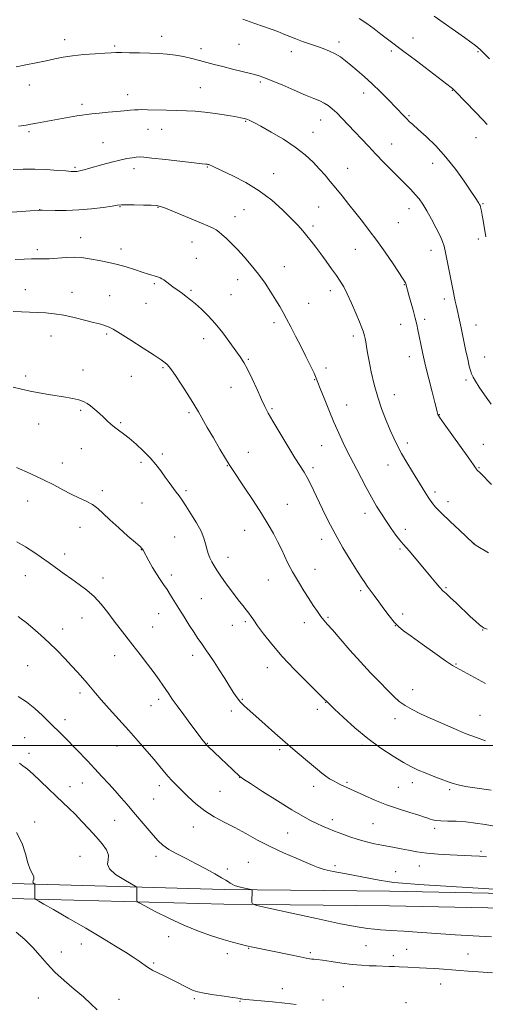
# Model space of a CAD drawing. Extents: x 2169800 to 2172700, y 307300 to 310200.
# Drawn here: x 2171035 to 2171261, y 308874 to 309353 of the extents above; entities that cross this region are included whole.
import ezdxf

# ---------------------------------------------------------------- set-up
doc = ezdxf.new("R2010")
doc.units = 0
doc.header["$MEASUREMENT"] = 0
for name, color, linetype, lineweight in [('BREAKLINE DTM HARD', 7, 'Continuous', 0), ('CONTOUR INDEX', 41, 'Continuous', 13), ('CONTOUR INTERMEDIATE', 44, 'Continuous', 0), ('GRID LINE', 7, 'Continuous', 0), ('SPOT ELEVATION DTM', 2, 'Continuous', 13)]:
    doc.layers.add(name, color=color, linetype=linetype, lineweight=lineweight)

msp = doc.modelspace()

# ---------------------------------------------------------------- linework, layer by layer
at = {"layer": 'BREAKLINE DTM HARD'}
for points in [[(2170851.81, 308932.87, 1226.68), (2170935.32, 308932.84, 1225.56), (2171037.1, 308932.54, 1220.21), (2171134.41, 308929.92, 1216.29), (2171214.95, 308929.04, 1214.57), (2171286.77, 308927.56, 1214.15), (2171349.24, 308926.31, 1214.31), (2171429.98, 308925.22, 1214.8), (2171513.7, 308923.49, 1214.34), (2171595.93, 308921.12, 1212.67), (2171619.51, 308920.21, 1212.02)], [(2170851.81, 308925.67, 1226.68), (2170935.31, 308925.64, 1225.56), (2171036.99, 308925.34, 1220.21), (2171134.27, 308922.72, 1216.29), (2171214.84, 308921.84, 1214.57), (2171286.62, 308920.36, 1214.15), (2171349.12, 308919.11, 1214.31), (2171429.86, 308918.02, 1214.8), (2171513.52, 308916.29, 1214.34), (2171595.69, 308913.92, 1212.67), (2171619.23, 308913.02, 1212.02)]]:
    msp.add_polyline3d(points, dxfattribs=at)
at = {"layer": 'CONTOUR INDEX', "flags": 128}
for points, elevation in [([(2171263.572, 309334.424), (2171261.169, 309336.901), (2171258.999, 309338.97), (2171256.9001, 309340.755), (2171254.478, 309342.592), (2171251.285, 309344.874), (2171236.527, 309355.274)], 1190), ([(2171263.0331, 309093.762), (2171257.075, 309097.394), (2171256.391, 309097.828), (2171256.055, 309098.066), (2171255.544, 309098.569), (2171248.858, 309104.787), (2171244.305, 309109.079), (2171240.149, 309113.118), (2171237.281, 309116.131), (2171235.421, 309118.3931), (2171233.999, 309120.442), (2171232.516, 309122.757), (2171230.769, 309125.57), (2171226.041, 309133.268), (2171223.295, 309137.808), (2171220.756, 309142.16), (2171218.682, 309145.979), (2171216.8999, 309149.612), (2171215.127, 309153.576), (2171213.161, 309158.277), (2171211.105, 309163.672), (2171209.141, 309169.609), (2171207.425, 309175.861), (2171206.012, 309181.92), (2171204.9309, 309187.205), (2171204.186, 309191.28), (2171203.692, 309194.285), (2171203.34, 309196.505), (2171203.033, 309198.2), (2171202.74, 309199.54), (2171202.442, 309200.6689), (2171202.085, 309201.809), (2171201.461, 309203.479), (2171200.33, 309206.276), (2171198.553, 309210.521), (2171196.421, 309215.44), (2171194.331, 309219.982), (2171192.559, 309223.394), (2171190.898, 309226.11), (2171189.023, 309228.859), (2171186.705, 309232.18), (2171184.106, 309235.859), (2171181.4881, 309239.4939), (2171179.06, 309242.761), (2171176.818, 309245.6591), (2171174.709, 309248.265), (2171172.618, 309250.715), (2171170.19, 309253.374), (2171167.014, 309256.668), (2171162.7731, 309260.858), (2171157.539, 309265.54), (2171151.483, 309270.15), (2171144.899, 309274.198), (2171138.5861, 309277.495), (2171133.468, 309279.932), (2171128.441, 309282.293), (2171127.529, 309282.7), (2171126.935, 309282.917), (2171126.475, 309283.028), (2171126.056, 309283.079), (2171125.428, 309283.133), (2171123.71, 309283.3061), (2171119.862, 309283.735), (2171105.7979, 309285.364), (2171099.246, 309286.11), (2171095.247, 309286.519), (2171093.113, 309286.626), (2171091.598, 309286.521), (2171089.656, 309286.268), (2171087.0319, 309285.818), (2171083.67, 309285.096), (2171079.62, 309284.073), (2171075.364, 309282.914), (2171068.461, 309280.995), (2171066.233, 309280.4), (2171064.639, 309280.001), (2171063.51, 309279.754), (2171062.692, 309279.617), (2171062.0311, 309279.554), (2171061.296, 309279.539), (2171059.958, 309279.603), (2171057.409, 309279.789), (2171053.257, 309280.11), (2171047.963, 309280.453), (2171042.199, 309280.671), (2171036.613, 309280.665), (2171031.736, 309280.511)], 1200), ([(2171265.741, 308960.639), (2171261.433, 308961.446), (2171256.779, 308962.212), (2171252.01, 308962.781), (2171247.373, 308963.05), (2171243.1911, 308963.139), (2171239.802, 308963.223), (2171237.431, 308963.438), (2171235.841, 308963.766), (2171234.68, 308964.152), (2171233.553, 308964.573), (2171231.889, 308965.15), (2171229.076, 308966.038), (2171224.712, 308967.355), (2171219.2531, 308969.07), (2171213.367, 308971.1191), (2171207.681, 308973.39), (2171202.655, 308975.603), (2171190.9059, 308981.046), (2171189.411, 308981.783), (2171187.6561, 308982.702), (2171185.742, 308983.799), (2171183.806, 308985.06), (2171181.901, 308986.505), (2171179.745, 308988.306), (2171176.971, 308990.674), (2171168.94, 308997.444), (2171164.106, 309001.571), (2171159.102, 309005.9311), (2171154.307, 309010.167), (2171146.851, 309016.81), (2171144.361, 309019.125), (2171142.425, 309021.135), (2171140.796, 309023.149), (2171139.166, 309025.513), (2171137.213, 309028.581), (2171134.738, 309032.528), (2171132.032, 309036.818), (2171129.51, 309040.735), (2171127.484, 309043.746), (2171125.87, 309046.035), (2171124.482, 309047.97), (2171123.132, 309049.903), (2171121.624, 309052.144), (2171119.761, 309054.988), (2171117.429, 309058.604), (2171114.86, 309062.642), (2171112.37, 309066.625), (2171108.32, 309073.252), (2171106.604, 309075.9569), (2171104.949, 309078.394), (2171103.273, 309080.826), (2171101.498, 309083.554), (2171099.606, 309086.729), (2171097.804, 309089.923), (2171094.953, 309095.085), (2171094.684, 309095.539), (2171094.369, 309095.961), (2171093.453, 309096.858), (2171091.31, 309098.7679), (2171087.593, 309102.003), (2171083.075, 309105.967), (2171078.806, 309109.841), (2171075.554, 309112.9749), (2171072.954, 309115.405), (2171070.357, 309117.34), (2171067.255, 309118.991), (2171063.701, 309120.58), (2171059.889, 309122.335), (2171055.916, 309124.436), (2171051.488, 309126.877), (2171046.211, 309129.606), (2171039.912, 309132.531), (2171033.29, 309135.386)], 1210), ([(2171169.408, 308873.868), (2171163.8841, 308874.47), (2171157.968, 308875.064), (2171152.3621, 308875.597), (2171144.984, 308876.288), (2171143.447, 308876.448), (2171142.693, 308876.549), (2171142.1359, 308876.651), (2171141.03, 308876.843), (2171138.588, 308877.222), (2171134.368, 308877.842), (2171129.314, 308878.603), (2171124.712, 308879.36), (2171121.5121, 308880.022), (2171119.305, 308880.7051), (2171117.341, 308881.576), (2171115.02, 308882.754), (2171112.335, 308884.155), (2171109.427, 308885.648), (2171106.462, 308887.108), (2171101.398, 308889.545), (2171099.741, 308890.395), (2171098.432, 308891.163), (2171097.066, 308892.0771), (2171092.985, 308894.94), (2171090.062, 308896.916), (2171086.3841, 308899.291), (2171081.563, 308902.281), (2171075.148, 308906.147), (2171067.039, 308910.948), (2171058.5509, 308915.921), (2171051.35, 308920.1), (2171046.689, 308922.762), (2171044.172, 308924.16), (2171042.435, 308925.081), (2171042.231, 308925.204), (2171042.203, 308925.264), (2171042.296, 308931.264), (2171042.298, 308932.069), (2171042.232, 308932.402), (2171042.04, 308932.549), (2171041.71, 308932.75), (2171041.397, 308933.06), (2171041.302, 308933.489), (2171041.527, 308934.061), (2171041.792, 308934.846), (2171041.722, 308935.93), (2171041.056, 308937.436), (2171039.99, 308939.635), (2171038.836, 308942.835), (2171037.737, 308947.1971), (2171036.158, 308952.303), (2171033.399, 308957.586)], 1220)]:
    msp.add_lwpolyline(points, dxfattribs=dict(at, elevation=elevation))
at = {"layer": 'CONTOUR INTERMEDIATE', "flags": 128}
for points, elevation in [([(2171261.777, 309247.698), (2171261.424, 309249.899), (2171260.966, 309252.653), (2171260.454, 309255.649), (2171259.983, 309258.334), (2171259.626, 309260.283), (2171259.365, 309261.575), (2171259.158, 309262.417), (2171258.96, 309263.01), (2171258.703, 309263.53), (2171258.313, 309264.149), (2171256.482, 309266.862), (2171254.399, 309269.982), (2171251.19, 309274.765), (2171247.062, 309280.584), (2171242.331, 309286.575), (2171237.357, 309291.988), (2171232.66, 309296.527), (2171228.804, 309300.012), (2171226.179, 309302.366), (2171224.4759, 309303.931), (2171223.218, 309305.154), (2171221.944, 309306.464), (2171217.8771, 309310.742), (2171214.518, 309314.231), (2171210.545, 309318.265), (2171206.439, 309322.277), (2171202.604, 309325.806), (2171199.148, 309328.809), (2171196.101, 309331.353), (2171193.448, 309333.501), (2171190.984, 309335.314), (2171188.456, 309336.856), (2171185.662, 309338.191), (2171182.605, 309339.394), (2171179.34, 309340.546), (2171175.939, 309341.712), (2171172.5389, 309342.897), (2171169.296, 309344.094), (2171166.308, 309345.297), (2171163.438, 309346.499), (2171160.488, 309347.695), (2171157.2531, 309348.902), (2171153.475, 309350.234), (2171148.884, 309351.824), (2171143.414, 309353.733)], 1194), ([(2171262.332, 309302.384), (2171260.257, 309304.695), (2171256.748, 309308.398), (2171247.031, 309318.52), (2171246.078, 309319.491), (2171245.5949, 309319.924), (2171244.913, 309320.456), (2171227.936, 309333.377), (2171221.848, 309337.994), (2171213.82, 309344.023), (2171210.722, 309346.375), (2171207.368, 309348.953), (2171203.763, 309351.623), (2171200.065, 309354.099)], 1192), ([(2171264.379, 309166.242), (2171261.085, 309170.689), (2171258.443, 309174.552), (2171256.642, 309177.378), (2171255.511, 309179.391), (2171254.792, 309180.983), (2171254.24, 309182.579), (2171253.675, 309184.742), (2171252.934, 309188.0681), (2171251.914, 309192.87), (2171249.7, 309203.399), (2171248.879, 309207.212), (2171247.767, 309212.265), (2171247.311, 309214.393), (2171246.881, 309216.467), (2171245.592, 309222.973), (2171244.909, 309226.355), (2171242.045, 309240.152), (2171241.388, 309243.159), (2171240.677, 309245.52), (2171239.508, 309248.234), (2171237.619, 309251.999), (2171235.308, 309256.316), (2171233.01, 309260.386), (2171231.044, 309263.605), (2171229.269, 309266.152), (2171227.428, 309268.4031), (2171225.289, 309270.702), (2171222.731, 309273.2779), (2171219.66, 309276.3271), (2171216.048, 309279.961), (2171212.1401, 309283.951), (2171208.248, 309287.9829), (2171204.616, 309291.807), (2171194.79, 309302.298), (2171191.811, 309305.418), (2171189.168, 309308.077), (2171186.945, 309310.134), (2171184.986, 309311.686), (2171183.072, 309312.888), (2171180.937, 309313.928), (2171178.105, 309315.114), (2171174.051, 309316.786), (2171168.548, 309319.128), (2171162.552, 309321.703), (2171157.316, 309323.92), (2171153.691, 309325.36), (2171150.907, 309326.281), (2171147.794, 309327.113), (2171138.536, 309329.421), (2171133.69, 309330.64), (2171129.578, 309331.708), (2171122.446, 309333.609), (2171118.658, 309334.581), (2171114.676, 309335.497), (2171110.663, 309336.231), (2171106.713, 309336.696), (2171102.635, 309336.959), (2171098.166, 309337.123), (2171093.2159, 309337.27), (2171088.37, 309337.394), (2171084.385, 309337.468), (2171081.6939, 309337.467), (2171079.42, 309337.379), (2171076.364, 309337.191), (2171071.699, 309336.893), (2171066.102, 309336.473), (2171060.622, 309335.919), (2171056.027, 309335.225), (2171051.945, 309334.408), (2171047.719, 309333.493), (2171042.898, 309332.511), (2171037.853, 309331.518), (2171033.159, 309330.575)], 1196), ([(2171264.561, 309127.046), (2171259.135, 309132.539), (2171257.359, 309134.296), (2171257.185, 309134.519), (2171256.691, 309135.272), (2171255.697, 309136.702), (2171253.434, 309139.89), (2171245.188, 309151.42), (2171241.422, 309156.712), (2171239.264, 309159.813), (2171238.391, 309161.1989), (2171238.165, 309161.787), (2171238.018, 309162.463), (2171237.667, 309163.987), (2171236.897, 309167.082), (2171235.587, 309172.177), (2171233.978, 309178.497), (2171232.401, 309184.973), (2171231.121, 309190.707), (2171230.132, 309195.511), (2171229.363, 309199.371), (2171228.728, 309202.385), (2171228.096, 309205.09), (2171227.326, 309208.133), (2171226.332, 309211.9259), (2171224.344, 309219.366), (2171222.842, 309224.867), (2171222.674, 309225.305), (2171222.363, 309225.863), (2171221.519, 309227.156), (2171216.578, 309234.5521), (2171212.682, 309240.283), (2171208.654, 309246.0071), (2171205.007, 309250.886), (2171201.666, 309255.124), (2171198.407, 309259.191), (2171195.076, 309263.422), (2171191.795, 309267.623), (2171188.756, 309271.468), (2171186.067, 309274.748), (2171183.514, 309277.709), (2171180.802, 309280.714), (2171177.6439, 309284.047), (2171173.789, 309287.672), (2171168.998, 309291.471), (2171163.241, 309295.285), (2171157.335, 309298.7741), (2171152.307, 309301.555), (2171148.915, 309303.361), (2171146.832, 309304.392), (2171145.465, 309304.965), (2171144.215, 309305.366), (2171142.479, 309305.757), (2171139.6489, 309306.271), (2171135.357, 309306.986), (2171130.194, 309307.773), (2171124.991, 309308.451), (2171120.354, 309308.887), (2171115.999, 309309.131), (2171111.416, 309309.279), (2171106.313, 309309.411), (2171097.105, 309309.617), (2171094.344, 309309.661), (2171092.492, 309309.647), (2171090.791, 309309.564), (2171088.598, 309309.403), (2171085.738, 309309.159), (2171082.151, 309308.832), (2171077.907, 309308.431), (2171073.594, 309308.011), (2171069.927, 309307.636), (2171067.354, 309307.341), (2171065.247, 309307.036), (2171062.7111, 309306.6), (2171043.107, 309303.037), (2171040.303, 309302.548), (2171038.066, 309302.185), (2171034.268, 309301.607)], 1198), ([(2171262.395, 309056.558), (2171260.991, 309057.043), (2171259.9359, 309057.694), (2171258.607, 309058.782), (2171256.747, 309060.463), (2171254.189, 309062.867), (2171247.429, 309069.29), (2171244.429, 309072.104), (2171242.368, 309073.983), (2171240.878, 309075.371), (2171239.383, 309076.935), (2171237.425, 309079.193), (2171235.029, 309082.066), (2171229.519, 309088.725), (2171226.832, 309091.928), (2171224.562, 309094.583), (2171221.482, 309098.081), (2171219.966, 309099.931), (2171218.02, 309102.484), (2171215.739, 309105.626), (2171213.323, 309109.104), (2171210.927, 309112.733), (2171208.534, 309116.601), (2171206.081, 309120.8641), (2171203.552, 309125.562), (2171198.95, 309134.434), (2171195.684, 309140.563), (2171194.115, 309143.616), (2171192.2819, 309147.409), (2171190.172, 309152.02), (2171187.826, 309157.412), (2171185.336, 309163.4), (2171183.001, 309169.197), (2171181.17, 309173.866), (2171180.042, 309176.824), (2171179.219, 309178.906), (2171178.149, 309181.302), (2171176.42, 309184.913), (2171174.17, 309189.4789), (2171171.672, 309194.454), (2171169.178, 309199.342), (2171166.843, 309203.853), (2171164.7969, 309207.75), (2171163.094, 309210.926), (2171161.472, 309213.809), (2171159.592, 309216.956), (2171157.189, 309220.778), (2171154.31, 309225.089), (2171151.074, 309229.557), (2171147.617, 309233.883), (2171144.129, 309237.907), (2171140.818, 309241.503), (2171137.866, 309244.563), (2171135.3549, 309247.045), (2171133.3471, 309248.923), (2171131.822, 309250.221), (2171130.437, 309251.168), (2171128.771, 309252.039), (2171126.457, 309253.079), (2171123.3539, 309254.391), (2171109.793, 309260.04), (2171105.848, 309261.642), (2171103.338, 309262.5539), (2171101.43, 309262.938), (2171098.94, 309263.071), (2171095.082, 309263.176), (2171090.648, 309263.271), (2171086.827, 309263.319), (2171084.398, 309263.28), (2171082.5, 309263.096), (2171079.863, 309262.704), (2171075.544, 309262.086), (2171069.919, 309261.403), (2171063.692, 309260.863), (2171057.553, 309260.614), (2171052.147, 309260.582), (2171045.845, 309260.665), (2171044.898, 309260.665), (2171044.193, 309260.627), (2171039.97, 309260.33), (2171009.319, 309258.054)], 1202), ([(2171261.588, 309030.242), (2171249.143, 309036.914), (2171247.243, 309037.9), (2171245.465, 309038.988), (2171242.1469, 309041.229), (2171236.904, 309044.925), (2171230.835, 309049.269), (2171225.4049, 309053.177), (2171221.694, 309055.885), (2171219.227, 309057.915), (2171217.142, 309060.108), (2171214.766, 309063.082), (2171212.183, 309066.552), (2171209.665, 309070.009), (2171207.441, 309073.032), (2171204.051, 309077.596), (2171202.814, 309079.319), (2171201.401, 309081.431), (2171199.266, 309084.776), (2171196.057, 309089.918), (2171192.21, 309096.283), (2171188.353, 309103.014), (2171184.998, 309109.376), (2171182.189, 309115.118), (2171177.902, 309124.26), (2171176.239, 309127.68), (2171174.75, 309130.516), (2171173.274, 309133.029), (2171168.873, 309140.036), (2171165.338, 309145.805), (2171161.475, 309152.222), (2171158.122, 309157.904), (2171155.862, 309161.908), (2171154.255, 309165.0431), (2171152.608, 309168.555), (2171150.42, 309173.3), (2171147.958, 309178.563), (2171145.684, 309183.237), (2171143.894, 309186.568), (2171142.2161, 309189.216), (2171140.114, 309192.197), (2171137.204, 309196.234), (2171133.721, 309200.892), (2171130.053, 309205.448), (2171126.537, 309209.317), (2171123.306, 309212.469), (2171120.442, 309215.015), (2171117.998, 309217.0631), (2171115.922, 309218.715), (2171114.13, 309220.07), (2171112.537, 309221.23), (2171109.4949, 309223.409), (2171104.996, 309226.71), (2171104.063, 309227.338), (2171103.198, 309227.772), (2171102, 309228.199), (2171097.612, 309229.5621), (2171094.464, 309230.566), (2171090.782, 309231.781), (2171086.736, 309233.066), (2171082.5211, 309234.25), (2171078.331, 309235.205), (2171074.375, 309235.964), (2171070.861, 309236.607), (2171067.873, 309237.178), (2171064.986, 309237.603), (2171061.648, 309237.777), (2171057.521, 309237.642), (2171049.16, 309237.059), (2171046.134, 309236.941), (2171040.701, 309236.93), (2171037.031, 309236.856), (2171032.742, 309236.722)], 1204), ([(2171261.546, 309002.2689), (2171257.159, 309003.8109), (2171253.989, 309004.9541), (2171251.411, 309005.959), (2171248.451, 309007.213), (2171244.395, 309008.995), (2171239.58, 309011.137), (2171234.605, 309013.363), (2171229.985, 309015.455), (2171225.898, 309017.439), (2171222.434, 309019.402), (2171219.582, 309021.463), (2171216.91, 309023.872), (2171213.885, 309026.908), (2171210.096, 309030.784), (2171205.635, 309035.436), (2171200.722, 309040.732), (2171195.634, 309046.433), (2171190.894, 309051.872), (2171187.082, 309056.276), (2171184.578, 309059.142), (2171182.94, 309061.049), (2171181.526, 309062.846), (2171179.817, 309065.217), (2171177.792, 309068.186), (2171175.558, 309071.613), (2171173.236, 309075.315), (2171171.02, 309078.945), (2171169.121, 309082.115), (2171167.671, 309084.59), (2171166.482, 309086.751), (2171165.288, 309089.133), (2171162.2269, 309095.647), (2171160.39, 309099.407), (2171158.346, 309103.284), (2171155.848, 309107.626), (2171152.5951, 309112.899), (2171148.482, 309119.278), (2171144.204, 309125.775), (2171138.422, 309134.46), (2171136.874, 309136.864), (2171135.072, 309139.814), (2171132.352, 309144.364), (2171129.147, 309149.791), (2171126.161, 309154.93), (2171121.912, 309162.422), (2171119.641, 309166.219), (2171116.667, 309170.929), (2171113.45, 309175.884), (2171110.665, 309180.105), (2171108.805, 309182.866), (2171107.635, 309184.47), (2171106.738, 309185.473), (2171105.652, 309186.419), (2171103.736, 309187.799), (2171100.305, 309190.089), (2171095.033, 309193.525), (2171089.041, 309197.383), (2171083.81, 309200.695), (2171080.439, 309202.7409), (2171078.507, 309203.772), (2171077.209, 309204.285), (2171075.802, 309204.718), (2171073.796, 309205.269), (2171070.76, 309206.0739), (2171066.455, 309207.202), (2171061.4, 309208.445), (2171056.308, 309209.526), (2171051.731, 309210.237), (2171047.5939, 309210.647), (2171043.66, 309210.893), (2171039.7341, 309211.087), (2171035.771, 309211.231), (2171031.765, 309211.299)], 1206), ([(2171264.408, 308978.174), (2171257.5131, 308979.197), (2171251.866, 308980.0871), (2171248.254, 308980.756), (2171245.848, 308981.397), (2171243.414, 308982.27), (2171240.038, 308983.552), (2171236.075, 308985.084), (2171232.1991, 308986.622), (2171228.854, 308988.031), (2171225.57, 308989.603), (2171221.648, 308991.74), (2171216.58, 308994.763), (2171210.629, 308998.666), (2171204.249, 309003.362), (2171197.932, 309008.63), (2171192.317, 309013.717), (2171188.081, 309017.732), (2171184.334, 309021.359), (2171183.887, 309021.855), (2171183.622, 309022.128), (2171174.921, 309030.697), (2171168.801, 309036.879), (2171162.664, 309043.394), (2171157.525, 309049.333), (2171153.545, 309054.357), (2171150.669, 309058.262), (2171148.782, 309060.963), (2171147.51, 309062.833), (2171146.421, 309064.359), (2171145.127, 309065.998), (2171143.434, 309068.09), (2171141.198, 309070.943), (2171138.384, 309074.694), (2171135.396, 309078.793), (2171132.75, 309082.517), (2171130.8281, 309085.336), (2171129.485, 309087.481), (2171128.4429, 309089.377), (2171127.482, 309091.373), (2171126.613, 309093.512), (2171125.9051, 309095.763), (2171125.345, 309098.146), (2171124.588, 309100.896), (2171123.207, 309104.298), (2171120.949, 309108.469), (2171118.259, 309112.843), (2171115.757, 309116.684), (2171113.896, 309119.469), (2171112.469, 309121.529), (2171111.103, 309123.406), (2171107.66, 309128.003), (2171105.665, 309130.728), (2171103.551, 309133.68), (2171101.182, 309136.826), (2171098.377, 309140.14), (2171095.057, 309143.548), (2171091.528, 309146.808), (2171088.196, 309149.631), (2171085.376, 309151.82), (2171083.033, 309153.539), (2171081.041, 309155.042), (2171079.266, 309156.548), (2171077.541, 309158.146), (2171075.691, 309159.892), (2171073.608, 309161.795), (2171071.446, 309163.681), (2171069.43, 309165.332), (2171067.679, 309166.586), (2171065.8941, 309167.519), (2171063.677, 309168.263), (2171060.727, 309168.935), (2171057.142, 309169.587), (2171048.849, 309170.974), (2171044.446, 309171.7571), (2171040.0179, 309172.616), (2171035.696, 309173.5479), (2171031.702, 309174.487)], 1208), ([(2171262.066, 308945.6739), (2171258.672, 308946.0059), (2171254.688, 308946.251), (2171244.448, 308946.705), (2171238.617, 308947.037), (2171233.046, 308947.525), (2171228.196, 308948.204), (2171224.056, 308948.976), (2171220.494, 308949.71), (2171217.349, 308950.315), (2171211.1469, 308951.439), (2171207.544, 308952.1551), (2171203.623, 308953.0491), (2171199.556, 308954.152), (2171195.515, 308955.468), (2171191.659, 308956.884), (2171188.145, 308958.261), (2171185.065, 308959.5), (2171182.253, 308960.684), (2171179.481, 308961.936), (2171176.454, 308963.431), (2171172.617, 308965.538), (2171167.35, 308968.673), (2171160.418, 308972.994), (2171153.133, 308977.629), (2171147.196, 308981.4471), (2171143.851, 308983.613), (2171142.537, 308984.481), (2171142.236, 308984.702), (2171141.728, 308985.163), (2171126.661, 308999.454), (2171125.934, 309000.173), (2171125.513, 309000.636), (2171125.104, 309001.13), (2171124.257, 309002.215), (2171118.232, 309010.242), (2171114.756, 309014.897), (2171111.527, 309019.283), (2171109.155, 309022.614), (2171107.454, 309025.105), (2171106.0469, 309027.2189), (2171104.572, 309029.398), (2171102.75, 309031.989), (2171100.322, 309035.32), (2171097.146, 309039.562), (2171093.551, 309044.287), (2171089.9819, 309048.913), (2171083.823, 309056.796), (2171080.8989, 309060.613), (2171077.82, 309064.702), (2171074.562, 309068.813), (2171071.136, 309072.571), (2171067.563, 309075.712), (2171063.899, 309078.412), (2171060.205, 309080.958), (2171056.5299, 309083.577), (2171049.203, 309088.951), (2171045.502, 309091.59), (2171041.703, 309094.179), (2171037.731, 309096.731), (2171033.531, 309099.245)], 1212), ([(2171271.096, 308929.665), (2171242.356, 308931.478), (2171229.151, 308932.323), (2171221.206, 308932.853), (2171217.013, 308933.231), (2171213.918, 308933.701), (2171209.79, 308934.451), (2171192.892, 308937.621), (2171187.477, 308938.677), (2171183.138, 308939.6399), (2171180.167, 308940.517), (2171177.6439, 308941.541), (2171174.344, 308942.999), (2171169.386, 308945.099), (2171163.261, 308947.737), (2171156.802, 308950.729), (2171150.687, 308953.89), (2171144.985, 308957.037), (2171139.606, 308959.988), (2171134.481, 308962.647), (2171129.6021, 308965.262), (2171124.978, 308968.17), (2171120.648, 308971.5689), (2171116.767, 308975.112), (2171113.519, 308978.313), (2171111.007, 308980.83), (2171109.01, 308982.886), (2171107.228, 308984.848), (2171105.368, 308987.053), (2171103.167, 308989.73), (2171100.374, 308993.083), (2171096.81, 308997.243), (2171092.601, 309002.0549), (2171087.945, 309007.295), (2171078.48, 309017.8171), (2171074.601, 309022.172), (2171071.775, 309025.443), (2171067.728, 309030.288), (2171065.5621, 309032.809), (2171063.0431, 309035.653), (2171060.1411, 309038.8559), (2171056.838, 309042.4191), (2171053.184, 309046.207), (2171049.242, 309050.053), (2171045.137, 309053.771), (2171041.242, 309057.111), (2171037.988, 309059.8091), (2171035.6891, 309061.682), (2171034.169, 309062.882)], 1214), ([(2171264.5, 308906.729), (2171255.618, 308907.239), (2171246.765, 308907.812), (2171226.024, 308909.217), (2171221.832, 308909.487), (2171215.147, 308909.877), (2171213.025, 308910.031), (2171210.511, 308910.239), (2171207.63, 308910.502), (2171204.182, 308910.88), (2171199.066, 308911.661), (2171190.9569, 308913.195), (2171179.295, 308915.641), (2171166.59, 308918.413), (2171156.118, 308920.734), (2171150.304, 308922.064), (2171148.166, 308922.799), (2171147.874, 308923.569), (2171147.986, 308929.569), (2171147.941, 308929.72), (2171147.608, 308929.834), (2171145.061, 308930.313), (2171143.023, 308930.742), (2171141.047, 308931.26), (2171139.492, 308931.833), (2171138.319, 308932.423), (2171137.385, 308932.995), (2171136.493, 308933.561), (2171135.222, 308934.336), (2171133.094, 308935.583), (2171129.78, 308937.477), (2171125.5409, 308939.833), (2171120.787, 308942.374), (2171115.929, 308944.863), (2171111.374, 308947.214), (2171107.529, 308949.379), (2171104.635, 308951.381), (2171102.265, 308953.536), (2171099.822, 308956.228), (2171096.865, 308959.703), (2171090.255, 308967.584), (2171087.173, 308971.183), (2171084.24, 308974.539), (2171081.293, 308977.864), (2171078.1951, 308981.329), (2171074.918, 308984.945), (2171071.456, 308988.685), (2171067.872, 308992.464), (2171057.144, 309003.6289), (2171055.731, 309005.049), (2171054.259, 309006.497), (2171050.727, 309009.88), (2171045.95, 309014.573), (2171042.253, 309017.985), (2171038.201, 309021.2491), (2171034.1821, 309023.825)], 1216), ([(2171264.962, 308889.333), (2171258.251, 308889.696), (2171253.074, 308890.044), (2171249.0109, 308890.375), (2171245.255, 308890.696), (2171241.19, 308891.007), (2171236.968, 308891.292), (2171232.937, 308891.528), (2171229.381, 308891.703), (2171223.768, 308891.955), (2171219.57, 308892.21), (2171217.336, 308892.324), (2171214.659, 308892.416), (2171208.342, 308892.585), (2171204.932, 308892.706), (2171201.168, 308892.933), (2171196.766, 308893.352), (2171191.641, 308894.0019), (2171186.504, 308894.734), (2171182.265, 308895.353), (2171179.578, 308895.717), (2171178.071, 308895.887), (2171177.117, 308895.976), (2171176.09, 308896.101), (2171174.367, 308896.393), (2171171.327, 308896.9841), (2171166.639, 308897.944), (2171148.362, 308901.73), (2171145.3349, 308902.395), (2171142.118, 308903.1681), (2171138.381, 308904.168), (2171133.835, 308905.515), (2171128.278, 308907.314), (2171121.8601, 308909.626), (2171114.817, 308912.501), (2171107.516, 308915.871), (2171100.83, 308919.196), (2171095.761, 308921.816), (2171092.998, 308923.281), (2171091.983, 308923.988), (2171091.847, 308924.539), (2171091.953, 308930.539), (2171091.852, 308930.966), (2171091.111, 308931.509), (2171089.092, 308932.635), (2171085.514, 308934.648), (2171081.507, 308937.214), (2171078.557, 308939.8381), (2171077.676, 308942.154), (2171077.9969, 308944.303), (2171078.183, 308946.553), (2171077.174, 308949.131), (2171075.033, 308952.095), (2171072.1, 308955.461), (2171068.71, 308959.183), (2171065.179, 308962.97), (2171061.8169, 308966.47), (2171058.817, 308969.464), (2171055.907, 308972.2649), (2171052.698, 308975.322), (2171048.953, 308978.91), (2171045.037, 308982.637), (2171041.469, 308985.938), (2171038.645, 308988.389), (2171036.484, 308990.121), (2171034.787, 308991.405)], 1218), ([(2171072.634, 308871.222), (2171069.475, 308874.1919), (2171065.8941, 308877.494), (2171061.429, 308881.311), (2171056.555, 308885.457), (2171051.979, 308889.653), (2171048.195, 308893.685), (2171044.848, 308897.602), (2171041.368, 308901.516), (2171037.3649, 308905.46), (2171033.159, 308909.139)], 1222)]:
    msp.add_lwpolyline(points, dxfattribs=dict(at, elevation=elevation))
at = {"layer": 'GRID LINE', "flags": 128}
msp.add_lwpolyline([(2170000, 309000), (2172500, 309000)], dxfattribs=at)
at = {"layer": 'SPOT ELEVATION DTM'}
for p in [(2171056.82, 309343.76, 1195.48), (2171103.92, 309345.37, 1195.41), (2171226.34, 309344.49, 1191.3), (2171081.15, 309340.59, 1195.79), (2171123.08, 309339.43, 1195.5), (2171141.7, 309341.41, 1194.9), (2171190.22, 309342.69, 1193.54), (2171167.07, 309337.94, 1194.54), (2171215.78, 309338.29, 1192.31), (2171257.96, 309337.9, 1190.17), (2171039.65, 309321.69, 1196.61), (2171122.77, 309320.36, 1197.11), (2171152.02, 309323.1, 1196.26), (2171087.49, 309316.97, 1197.44), (2171202.36, 309317.7, 1194.61), (2171245.4, 309319.07, 1192.07), (2171065.29, 309312.25, 1197.63), (2171224.3, 309306.67, 1193.83), (2171144.82, 309303.94, 1198.12), (2171181.34, 309304.66, 1196.71), (2171039.4, 309299.01, 1198.24), (2171097.27, 309300.06, 1198.74), (2171104, 309300.06, 1198.74), (2171177.61, 309298.65, 1197.27), (2171256.96, 309296.09, 1192.66), (2171075.38, 309293.65, 1199.07), (2171215.84, 309292.88, 1195.23), (2171061.86, 309281.61, 1199.78), (2171126.25, 309281.81, 1200.1), (2171235.87, 309283.5, 1194.65), (2171090.47, 309280.87, 1200.55), (2171158.57, 309278.44, 1199.3), (2171194.53, 309281.05, 1197.26), (2171083.73, 309262.36, 1202.09), (2171180.47, 309262.31, 1198.88), (2171260.33, 309263.86, 1193.87), (2171044.68, 309261, 1201.97), (2171102.2, 309262.05, 1202.08), (2171139.6, 309257.52, 1201.35), (2171144, 309260.95, 1200.97), (2171224.32, 309261.41, 1196.61), (2171177.69, 309252.96, 1199.65), (2171219.24, 309254.7, 1197), (2171064.57, 309247.31, 1203.36), (2171118.7, 309245.15, 1202.74), (2171258.08, 309246.61, 1194.4), (2171043.56, 309241.48, 1203.63), (2171084.21, 309241.73, 1203.52), (2171198.19, 309241.69, 1198.85), (2171235.11, 309241.07, 1196.62), (2171120.82, 309237.27, 1203.07), (2171163.71, 309233.22, 1201.23), (2171100.38, 309224.92, 1204.22), (2171140.9, 309226.91, 1202.66), (2171222.07, 309224.38, 1198.08), (2171037.58, 309222.06, 1205.26), (2171060.38, 309220.74, 1205.25), (2171078.68, 309219.04, 1205.06), (2171118.2, 309221.64, 1203.8), (2171137.65, 309219.54, 1203.1), (2171186.13, 309221.52, 1200.51), (2171096.32, 309215.26, 1204.8), (2171175.5, 309215.4, 1201.11), (2171241.48, 309217.38, 1196.49), (2171158.69, 309205.95, 1202.43), (2171220.23, 309205.12, 1198.67), (2171231.9, 309207.5, 1197.63), (2171257.03, 309204.83, 1195.27), (2171077.14, 309200.4, 1206.25), (2171050.08, 309199.35, 1206.77), (2171124.48, 309198.12, 1204.6), (2171197.27, 309199.49, 1200.39), (2171146.11, 309188.06, 1203.84), (2171224.45, 309189.41, 1198.63), (2171261.25, 309189.16, 1195.25), (2171065.76, 309182.87, 1207.3), (2171104.7, 309183.92, 1206.18), (2171183.97, 309183.9, 1201.59), (2171037.86, 309180, 1207.65), (2171089.27, 309179.71, 1206.8), (2171178.44, 309178.1, 1202.08), (2171252.07, 309177.99, 1196.28), (2171137.71, 309174.39, 1204.8), (2171217.17, 309170.83, 1199.3), (2171064.63, 309163.16, 1208.25), (2171117.26, 309162.13, 1206.27), (2171157.71, 309164.05, 1203.8), (2171194.02, 309165.89, 1201.22), (2171083.97, 309157.16, 1207.83), (2171239.12, 309161.18, 1197.94), (2171044.2, 309156.59, 1208.74), (2171223.47, 309147.29, 1199.55), (2171064.94, 309144.5, 1208.82), (2171146.2, 309142.8, 1205.23), (2171181.84, 309146.08, 1202.83), (2171260.49, 309146.59, 1197.27), (2171055.7, 309137.53, 1209.38), (2171093.94, 309137.83, 1208.34), (2171104.34, 309141.91, 1207.68), (2171136.01, 309136.2, 1206.07), (2171177.57, 309135.34, 1203.65), (2171214.1, 309136.61, 1200.73), (2171258.35, 309135.29, 1197.9), (2171075.18, 309124.02, 1209.67), (2171115.88, 309124.05, 1207.71), (2171236.97, 309123.44, 1199.64), (2171038.72, 309119.1, 1210.76), (2171243.41, 309118.67, 1199.44), (2171094.49, 309118.16, 1209.15), (2171165.08, 309117.46, 1205.15), (2171202.99, 309113.12, 1202.53), (2171064.2, 309106.22, 1210.61), (2171144.44, 309104.85, 1206.76), (2171222.5, 309105.23, 1201.52), (2171110.36, 309101.45, 1208.91), (2171181.81, 309100.37, 1204.53), (2171094.07, 309095.42, 1210.04), (2171219.97, 309095.66, 1202.22), (2171256.01, 309098.46, 1199.98), (2171056.78, 309093.18, 1211.49), (2171136.25, 309091.56, 1207.36), (2171178.63, 309085.78, 1205.26), (2171037.71, 309082.72, 1212.78), (2171075.5, 309081.53, 1211.48), (2171108.68, 309082.96, 1209.61), (2171155.94, 309080.51, 1206.89), (2171200.81, 309075.45, 1204.29), (2171242.3, 309076.92, 1201.83), (2171123.24, 309071.45, 1209.1), (2171065.25, 309062.01, 1212.77), (2171102.48, 309064.16, 1210.73), (2171184.9, 309062.33, 1205.82), (2171221.25, 309064.05, 1203.58), (2171055.74, 309056.69, 1213.42), (2171099.61, 309057.72, 1211.11), (2171138.3, 309058.52, 1208.71), (2171144.66, 309060.31, 1208.26), (2171173.47, 309059.86, 1206.57), (2171217.7, 309058.34, 1204.02), (2171260.14, 309056.18, 1202.06), (2171081.14, 309043.81, 1212.7), (2171119.15, 309043.94, 1210.49), (2171038.74, 309038.84, 1215.02), (2171155.46, 309037.9, 1208.61), (2171247.25, 309039.61, 1203.89), (2171226.08, 309027.14, 1205.29), (2171064.23, 309025.56, 1214.4), (2171102.57, 309022.4, 1212.42), (2171143.23, 309022.5, 1209.87), (2171098.82, 309019.43, 1212.78), (2171179.81, 309017.66, 1208.4), (2171183.86, 309020.94, 1208.05), (2171137.88, 309016.85, 1210.41), (2171217.57, 309013.01, 1206.57), (2171258.94, 309014.64, 1205.13), (2171056.87, 309012.63, 1215.48), (2171037.35, 309003.85, 1217.12), (2171082.2, 308999.75, 1214.71), (2171126.14, 309000.97, 1211.94), (2171201.5, 309000.13, 1208.29), (2171039.47, 308996.12, 1217.49), (2171161.41, 308997.97, 1210.31), (2171141.9, 308984.46, 1212.03), (2171059.31, 308979.86, 1217.3), (2171065.33, 308981.68, 1216.79), (2171102.8, 308980.43, 1214.5), (2171177.99, 308980.01, 1210.54), (2171194.25, 308982.04, 1209.8), (2171219.16, 308979.61, 1209.06), (2171225.91, 308981.87, 1208.53), (2171132.42, 308977.69, 1212.94), (2171244.07, 308978.53, 1208.26), (2171100.11, 308973.95, 1215.02), (2171042.17, 308962.69, 1219.45), (2171081.15, 308963.51, 1216.82), (2171119.33, 308960.22, 1214.71), (2171187.12, 308963.79, 1211.5), (2171206.85, 308961.83, 1210.94), (2171165.35, 308957.44, 1212.98), (2171236.8, 308959.57, 1210.38), (2171064.19, 308945.94, 1219.21), (2171101.15, 308946.07, 1216.45), (2171259.47, 308948.36, 1211.71), (2171146.21, 308943.1, 1215.08), (2171188.3, 308941.5, 1213.62), (2171229.37, 308941.23, 1212.78), (2171135.9, 308939.82, 1215.66), (2171217.92, 308938.51, 1213.27), (2171064.97, 308903.33, 1220.58), (2171107.45, 308906.89, 1218.72), (2171055.23, 308899.4, 1221.16), (2171135.91, 308898.54, 1218.6), (2171146.28, 308901.15, 1218.09), (2171176.38, 308899.09, 1217.73), (2171203.46, 308902.43, 1217), (2171216.71, 308897.67, 1217.44), (2171223.22, 308900.62, 1217.06), (2171253.05, 308898.44, 1217.08), (2171100.11, 308893.99, 1219.8), (2171239.81, 308883.89, 1218.81), (2171162.7, 308881.54, 1219.45), (2171192.36, 308882.59, 1219.09), (2171043.9, 308877.01, 1223.16), (2171083.28, 308876.3, 1221.23), (2171119.93, 308876.6, 1220.22), (2171142.15, 308875.4, 1220.09), (2171182.58, 308876.01, 1219.7), (2171222.83, 308874.65, 1219.87)]:
    msp.add_point(p, dxfattribs=at)

doc.saveas('drawing.dxf')
